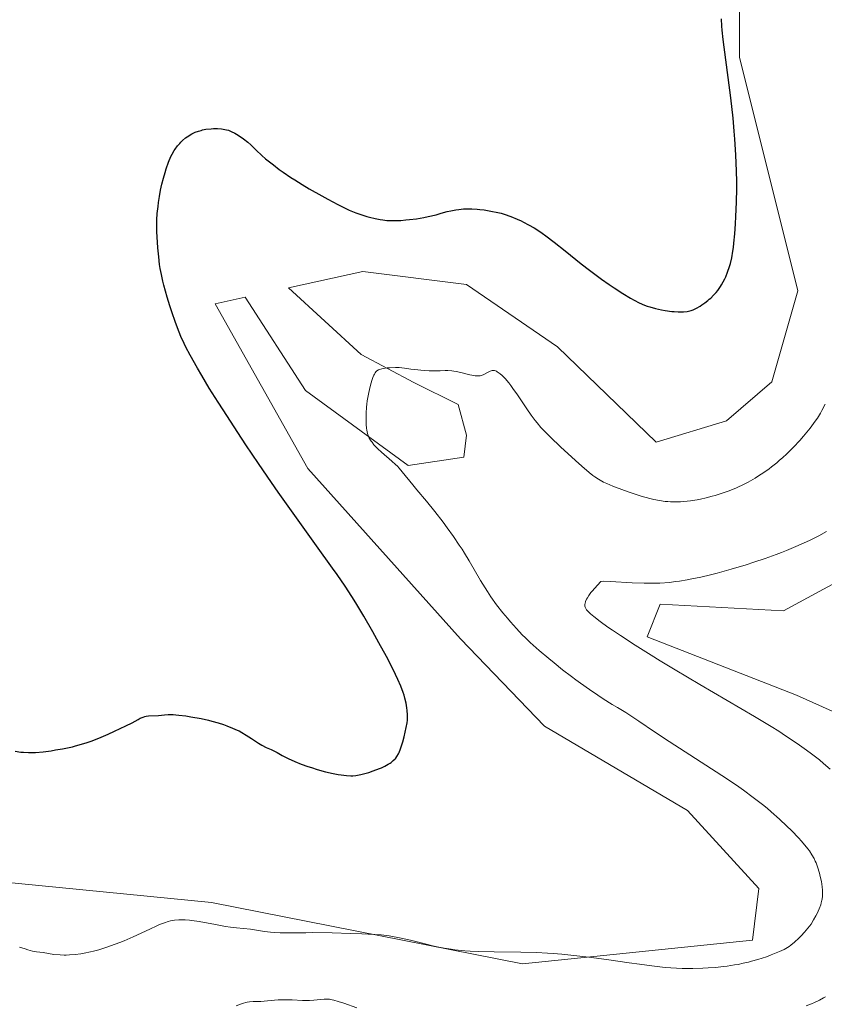
# Model space of a CAD drawing. Units: metres. Extents: x 625705 to 629192, y 4662470 to 4664845.
# Drawn here: x 626538 to 626691, y 4663568 to 4663756 of the extents above; entities that cross this region are included whole.
import ezdxf

# ---------------------------------------------------------------- set-up
doc = ezdxf.new("R2010")
doc.units = ezdxf.units.M
doc.header["$MEASUREMENT"] = 0
for name, color, linetype, lineweight in [('Cultivos herbáceos CxS', 92, 'Continuous', 0), ('Curva de nivel maestra', 36, 'Continuous', 30), ('Curva de nivel normal', 36, 'Continuous', 0), ('Suelo desnudo CxS', 43, 'Continuous', 0)]:
    doc.layers.add(name, color=color, linetype=linetype, lineweight=lineweight)

# ---------------------------------------------------------------- blocks, each defined once
blk = doc.blocks.new('*U152')
at = {"layer": 'Suelo desnudo CxS', "color": 43, "linetype": 'Continuous', "lineweight": 0}
for points in [[(626508.8873, 4663593.8177, 393.37), (626574.2241, 4663587.3727, 395.7792), (626633.4951, 4663575.7075, 393.1436), (626677.3487, 4663580.1869, 395.0732), (626678.5869, 4663590.1019, 396.4681), (626664.9613, 4663604.9739, 396.8167), (626637.7109, 4663621.0839, 397.7502), (626621.6867, 4663637.7235, 398.0919), (626592.5711, 4663670.2303, 398.9072), (626574.9077, 4663701.6677, 398.2733), (626580.6504, 4663702.9271, 397.1577), (626592.1443, 4663685.08, 396.2144), (626611.7235, 4663670.7925, 394.4086), (626622.3069, 4663672.38, 393.0582), (626622.836, 4663676.6133, 393.2291), (626621.2485, 4663682.4342, 393.7111), (626612.7819, 4663686.6675, 394.3167), (626602.7277, 4663691.9592, 395.0552), (626588.8859, 4663704.7331, 396.8781), (626603.0297, 4663707.8349, 398.8325), (626622.8481, 4663705.3569, 397.7323), (626640.1943, 4663693.4721, 398.7071), (626659.0037, 4663675.2693, 397.7361), (626672.3953, 4663679.3319, 397.9985), (626681.0661, 4663686.7681, 397.8947), (626686.0213, 4663704.1177, 398.0307), (626674.8731, 4663748.7327, 399.586), (626674.8733, 4663764.8443, 399.0211)], [(626772.4673, 4663542.7081, 376.8879), (626753.8873, 4663568.7335, 378.7146), (626750.1719, 4663605.9115, 382.6617), (626726.3527, 4663626.7297, 383.4585), (626723.9259, 4663652.8203, 387.3422), (626725.3995, 4663676.5517, 390.1757), (626720.4449, 4663680.2697, 389.1284), (626713.0131, 4663671.5945, 387.2735), (626699.3873, 4663651.7659, 385.9165), (626683.2831, 4663643.0897, 386.3065), (626659.7491, 4663644.3295, 388.4014), (626657.2711, 4663638.1325, 389.3265), (626685.7611, 4663626.9793, 386.9166), (626710.5341, 4663615.8259, 383.8733), (626720.4437, 4663600.9539, 383.29), (626721.6825, 4663582.3645, 384.1962), (626710.5335, 4663561.2969, 384.5634)]]:
    blk.add_polyline3d(points, dxfattribs=at)
blk = doc.blocks.new('*U159')
at = {"layer": 'Cultivos herbáceos CxS', "color": 92, "linetype": 'Continuous', "lineweight": 0}
blk.add_polyline3d([(626674.8733, 4663764.8443, 399.0211), (626674.8731, 4663748.7327, 399.586), (626686.0213, 4663704.1177, 398.0307), (626681.0661, 4663686.7681, 397.8947), (626672.3953, 4663679.3319, 397.9985), (626659.0037, 4663675.2693, 397.7361), (626640.1943, 4663693.4721, 398.7071), (626622.8481, 4663705.3569, 397.7323), (626603.0297, 4663707.8349, 398.8325), (626588.8859, 4663704.7331, 396.8781), (626602.7277, 4663691.9592, 395.0552), (626612.7819, 4663686.6675, 394.3167), (626621.2485, 4663682.4342, 393.7111), (626622.836, 4663676.6133, 393.2291), (626622.3069, 4663672.38, 393.0582), (626611.7235, 4663670.7925, 394.4086), (626592.1443, 4663685.08, 396.2144), (626580.6504, 4663702.9271, 397.1577), (626574.9077, 4663701.6677, 398.2733), (626592.5711, 4663670.2303, 398.9072), (626621.6867, 4663637.7235, 398.0919), (626637.7109, 4663621.0839, 397.7502), (626664.9613, 4663604.9739, 396.8167), (626678.5869, 4663590.1019, 396.4681), (626677.3487, 4663580.1869, 395.0732), (626633.4951, 4663575.7075, 393.1436), (626574.2241, 4663587.3727, 395.7792), (626508.8873, 4663593.8177, 393.37)], dxfattribs=at)
blk = doc.blocks.new('*U164')
at = {"layer": 'Suelo desnudo CxS', "color": 43, "linetype": 'Continuous', "lineweight": 0}
blk.add_polyline3d([(626674.8733, 4663764.8443, 399.0211), (626674.8731, 4663748.7327, 399.586), (626686.0213, 4663704.1177, 398.0307), (626681.0661, 4663686.7681, 397.8947), (626672.3953, 4663679.3319, 397.9985), (626659.0037, 4663675.2693, 397.7361), (626640.1943, 4663693.4721, 398.7071), (626622.8481, 4663705.3569, 397.7323), (626603.0297, 4663707.8349, 398.8325), (626588.8859, 4663704.7331, 396.8781), (626602.7277, 4663691.9592, 395.0552), (626612.7819, 4663686.6675, 394.3167), (626621.2485, 4663682.4342, 393.7111), (626622.836, 4663676.6133, 393.2291), (626622.3069, 4663672.38, 393.0582), (626611.7235, 4663670.7925, 394.4086), (626592.1443, 4663685.08, 396.2144), (626580.6504, 4663702.9271, 397.1577), (626574.9077, 4663701.6677, 398.2733), (626592.5711, 4663670.2303, 398.9072), (626621.6867, 4663637.7235, 398.0919), (626637.7109, 4663621.0839, 397.7502), (626664.9613, 4663604.9739, 396.8167), (626678.5869, 4663590.1019, 396.4681), (626677.3487, 4663580.1869, 395.0732), (626633.4951, 4663575.7075, 393.1436), (626574.2241, 4663587.3727, 395.7792), (626508.8873, 4663593.8177, 393.37)], dxfattribs=at)
blk = doc.blocks.new('*U178')
at = {"layer": 'Cultivos herbáceos CxS', "color": 92, "linetype": 'Continuous', "lineweight": 0}
blk.add_polyline3d([(626674.8733, 4663764.8443, 399.0211), (626674.8731, 4663748.7327, 399.586), (626686.0213, 4663704.1177, 398.0307), (626681.0661, 4663686.7681, 397.8947), (626672.3953, 4663679.3319, 397.9985), (626659.0037, 4663675.2693, 397.7361), (626640.1943, 4663693.4721, 398.7071), (626622.8481, 4663705.3569, 397.7323), (626603.0297, 4663707.8349, 398.8325), (626588.8859, 4663704.7331, 396.8781), (626602.7277, 4663691.9592, 395.0552), (626612.7819, 4663686.6675, 394.3167), (626621.2485, 4663682.4342, 393.7111), (626622.836, 4663676.6133, 393.2291), (626622.3069, 4663672.38, 393.0582), (626611.7235, 4663670.7925, 394.4086), (626592.1443, 4663685.08, 396.2144), (626580.6504, 4663702.9271, 397.1577), (626574.9077, 4663701.6677, 398.2733), (626592.5711, 4663670.2303, 398.9072), (626621.6867, 4663637.7235, 398.0919), (626637.7109, 4663621.0839, 397.7502), (626664.9613, 4663604.9739, 396.8167), (626678.5869, 4663590.1019, 396.4681), (626677.3487, 4663580.1869, 395.0732), (626633.4951, 4663575.7075, 393.1436), (626574.2241, 4663587.3727, 395.7792), (626508.8873, 4663593.8177, 393.37)], dxfattribs=at)
blk = doc.blocks.new('*U212')
at = {"layer": 'Curva de nivel maestra', "color": 36, "linetype": 'Continuous', "lineweight": 30}
blk.add_polyline3d([(626536.75, 4663616.26, 400), (626537.81, 4663616.11, 400), (626538.33, 4663616.06, 400), (626539.33, 4663616.01, 400), (626539.84, 4663616.01, 400), (626540.65, 4663616.04, 400), (626542.08, 4663616.17, 400), (626543.62, 4663616.37, 400), (626544.46, 4663616.51, 400), (626545.76, 4663616.74, 400), (626547.67, 4663617.14, 400), (626548.27, 4663617.28, 400), (626549.41, 4663617.6, 400), (626550.51, 4663617.95, 400), (626551.23, 4663618.2, 400), (626552.73, 4663618.78, 400), (626554.52, 4663619.54, 400), (626555.72, 4663620.08, 400), (626557.86, 4663621.09, 400), (626559.06, 4663621.71, 400), (626560.19, 4663622.32, 400), (626560.62, 4663622.55, 400), (626561.17, 4663622.8, 400), (626561.5, 4663622.91, 400), (626561.72, 4663622.96, 400), (626562.17, 4663623.03, 400), (626564.09, 4663623.12, 400), (626565.23, 4663623.24, 400), (626565.96, 4663623.27, 400), (626566.87, 4663623.26, 400), (626567.4, 4663623.23, 400), (626568, 4663623.18, 400), (626569.32, 4663623.01, 400), (626570.27, 4663622.86, 400), (626572.22, 4663622.5, 400), (626573.62, 4663622.18, 400), (626574.27, 4663622.01, 400), (626575.46, 4663621.68, 400), (626576.51, 4663621.34, 400), (626577.13, 4663621.11, 400), (626578.2, 4663620.7, 400), (626579.07, 4663620.32, 400), (626579.45, 4663620.14, 400), (626579.99, 4663619.85, 400), (626580.84, 4663619.34, 400), (626581.8, 4663618.7, 400), (626583.15, 4663617.81, 400), (626583.79, 4663617.42, 400), (626584.63, 4663616.99, 400), (626585.61, 4663616.57, 400), (626586.06, 4663616.37, 400), (626586.74, 4663616.01, 400), (626587.69, 4663615.46, 400), (626588.2, 4663615.18, 400), (626588.96, 4663614.79, 400), (626589.38, 4663614.6, 400), (626590.07, 4663614.3, 400), (626591.28, 4663613.82, 400), (626592.56, 4663613.37, 400), (626593.25, 4663613.14, 400), (626594.32, 4663612.81, 400), (626595.92, 4663612.37, 400), (626597.43, 4663612.03, 400), (626598.36, 4663611.86, 400), (626598.93, 4663611.78, 400), (626599.94, 4663611.66, 400), (626600.79, 4663611.6, 400), (626601.17, 4663611.6, 400), (626601.74, 4663611.65, 400), (626602.04, 4663611.69, 400), (626602.68, 4663611.81, 400), (626603.16, 4663611.93, 400), (626604.21, 4663612.23, 400), (626605.03, 4663612.5, 400), (626606.23, 4663612.95, 400), (626606.6, 4663613.11, 400), (626607.28, 4663613.43, 400), (626607.89, 4663613.77, 400), (626608.25, 4663614, 400), (626608.47, 4663614.15, 400), (626608.87, 4663614.47, 400), (626609.21, 4663614.8, 400), (626609.36, 4663614.97, 400), (626609.57, 4663615.25, 400), (626609.85, 4663615.75, 400), (626609.99, 4663616.05, 400), (626610.25, 4663616.74, 400), (626610.66, 4663618.06, 400), (626610.92, 4663619.03, 400), (626611.33, 4663620.78, 400), (626611.5, 4663621.71, 400), (626611.55, 4663622.2, 400), (626611.56, 4663622.51, 400), (626611.55, 4663623.19, 400), (626611.5, 4663624.06, 400), (626611.45, 4663624.58, 400), (626611.32, 4663625.44, 400), (626611.1, 4663626.41, 400), (626610.96, 4663626.94, 400), (626610.78, 4663627.48, 400), (626610.33, 4663628.66, 400), (626609.76, 4663629.98, 400), (626609.3, 4663630.94, 400), (626608.2, 4663633.12, 400), (626607.56, 4663634.34, 400), (626606.13, 4663636.98, 400), (626604.99, 4663639.03, 400), (626603.25, 4663642.05, 400), (626601.74, 4663644.56, 400), (626600.95, 4663645.81, 400), (626599.66, 4663647.78, 400), (626598.15, 4663649.99, 400), (626597.29, 4663651.21, 400), (626594.25, 4663655.46, 400), (626589.46, 4663662.12, 400), (626586.92, 4663665.7, 400), (626585.65, 4663667.53, 400), (626583.14, 4663671.18, 400), (626580.73, 4663674.77, 400), (626579.2, 4663677.08, 400), (626576.4, 4663681.39, 400), (626575.46, 4663682.87, 400), (626573.78, 4663685.58, 400), (626572.34, 4663687.98, 400), (626571.5, 4663689.4, 400), (626570.12, 4663691.87, 400), (626569.32, 4663693.4, 400), (626568.98, 4663694.1, 400), (626568.37, 4663695.41, 400), (626568.01, 4663696.26, 400), (626567.33, 4663698.07, 400), (626566.62, 4663700.14, 400), (626566.26, 4663701.24, 400), (626565.75, 4663702.9, 400), (626565.1, 4663705.24, 400), (626564.92, 4663705.95, 400), (626564.64, 4663707.24, 400), (626564.42, 4663708.42, 400), (626564.31, 4663709.17, 400), (626564.13, 4663710.64, 400), (626563.98, 4663712.32, 400), (626563.9, 4663713.41, 400), (626563.79, 4663715.38, 400), (626563.76, 4663716.94, 400), (626563.78, 4663717.68, 400), (626563.87, 4663718.91, 400), (626564.01, 4663720.24, 400), (626564.1, 4663720.98, 400), (626564.28, 4663722.14, 400), (626564.49, 4663723.33, 400), (626564.61, 4663723.92, 400), (626564.74, 4663724.51, 400), (626565.03, 4663725.65, 400), (626565.34, 4663726.73, 400), (626565.56, 4663727.41, 400), (626566.02, 4663728.66, 400), (626566.47, 4663729.74, 400), (626566.71, 4663730.22, 400), (626567.08, 4663730.88, 400), (626567.28, 4663731.19, 400), (626567.71, 4663731.78, 400), (626568.13, 4663732.27, 400), (626568.35, 4663732.51, 400), (626568.7, 4663732.84, 400), (626569.26, 4663733.31, 400), (626569.85, 4663733.73, 400), (626570.15, 4663733.92, 400), (626570.46, 4663734.09, 400), (626571.09, 4663734.38, 400), (626571.75, 4663734.62, 400), (626572.2, 4663734.75, 400), (626572.51, 4663734.83, 400), (626573.14, 4663734.95, 400), (626574.11, 4663735.06, 400), (626574.61, 4663735.09, 400), (626575.35, 4663735.09, 400), (626576.09, 4663735.04, 400), (626576.45, 4663734.99, 400), (626577.08, 4663734.87, 400), (626577.42, 4663734.77, 400), (626577.97, 4663734.55, 400), (626578.62, 4663734.22, 400), (626578.99, 4663734.01, 400), (626579.84, 4663733.47, 400), (626580.33, 4663733.13, 400), (626581.16, 4663732.53, 400), (626581.67, 4663731.99, 400), (626582.71, 4663730.96, 400), (626583.78, 4663729.98, 400), (626584.51, 4663729.35, 400), (626586, 4663728.15, 400), (626587.12, 4663727.31, 400), (626587.86, 4663726.77, 400), (626589.34, 4663725.76, 400), (626590.06, 4663725.29, 400), (626591.48, 4663724.41, 400), (626592.83, 4663723.6, 400), (626595.24, 4663722.24, 400), (626596.39, 4663721.61, 400), (626598.27, 4663720.62, 400), (626599.7, 4663719.9, 400), (626600.47, 4663719.55, 400), (626601.75, 4663719.02, 400), (626603.03, 4663718.56, 400), (626603.84, 4663718.31, 400), (626604.36, 4663718.16, 400), (626605.38, 4663717.92, 400), (626606.37, 4663717.73, 400), (626606.87, 4663717.66, 400), (626607.65, 4663717.58, 400), (626608.48, 4663717.54, 400), (626608.91, 4663717.54, 400), (626610.31, 4663717.58, 400), (626611.29, 4663717.65, 400), (626611.96, 4663717.71, 400), (626613.27, 4663717.88, 400), (626614.68, 4663718.12, 400), (626615.55, 4663718.29, 400), (626617.07, 4663718.66, 400), (626618.01, 4663718.93, 400), (626619.17, 4663719.27, 400), (626619.81, 4663719.42, 400), (626620.8, 4663719.6, 400), (626621.35, 4663719.68, 400), (626622.27, 4663719.76, 400), (626623.28, 4663719.78, 400), (626623.82, 4663719.78, 400), (626624.85, 4663719.72, 400), (626625.39, 4663719.67, 400), (626626.22, 4663719.57, 400), (626627.49, 4663719.36, 400), (626628.78, 4663719.08, 400), (626629.42, 4663718.92, 400), (626630.04, 4663718.73, 400), (626631.27, 4663718.31, 400), (626632.46, 4663717.83, 400), (626633.23, 4663717.49, 400), (626633.72, 4663717.25, 400), (626634.68, 4663716.75, 400), (626635.71, 4663716.16, 400), (626636.21, 4663715.84, 400), (626637.24, 4663715.15, 400), (626637.96, 4663714.63, 400), (626639.54, 4663713.42, 400), (626641.62, 4663711.76, 400), (626644.72, 4663709.28, 400), (626646.3, 4663708.05, 400), (626648.6, 4663706.35, 400), (626650.05, 4663705.32, 400), (626650.97, 4663704.7, 400), (626652.64, 4663703.59, 400), (626654.11, 4663702.7, 400), (626654.78, 4663702.32, 400), (626655.77, 4663701.83, 400), (626656.75, 4663701.41, 400), (626657.27, 4663701.23, 400), (626657.8, 4663701.06, 400), (626658.89, 4663700.76, 400), (626659.99, 4663700.52, 400), (626660.7, 4663700.39, 400), (626662.01, 4663700.2, 400), (626662.44, 4663700.16, 400), (626663.2, 4663700.11, 400), (626663.85, 4663700.11, 400), (626664.23, 4663700.13, 400), (626664.88, 4663700.2, 400), (626665.43, 4663700.31, 400), (626665.69, 4663700.39, 400), (626666.07, 4663700.53, 400), (626666.7, 4663700.83, 400), (626667.36, 4663701.22, 400), (626667.72, 4663701.45, 400), (626668.28, 4663701.84, 400), (626668.85, 4663702.28, 400), (626669.13, 4663702.52, 400), (626669.4, 4663702.76, 400), (626669.93, 4663703.29, 400), (626670.42, 4663703.83, 400), (626670.73, 4663704.21, 400), (626671.28, 4663704.96, 400), (626671.46, 4663705.25, 400), (626671.79, 4663705.82, 400), (626672.09, 4663706.4, 400), (626672.28, 4663706.81, 400), (626672.63, 4663707.71, 400), (626672.99, 4663708.75, 400), (626673.16, 4663709.35, 400), (626673.41, 4663710.4, 400), (626673.64, 4663711.67, 400), (626673.74, 4663712.4, 400), (626673.84, 4663713.2, 400), (626674, 4663714.98, 400), (626674.14, 4663716.93, 400), (626674.21, 4663718.29, 400), (626674.32, 4663721.02, 400), (626674.37, 4663723.67, 400), (626674.37, 4663724.98, 400), (626674.34, 4663726.97, 400), (626674.22, 4663730.08, 400), (626674.02, 4663733.06, 400), (626673.89, 4663734.63, 400), (626673.66, 4663737.08, 400), (626673.23, 4663740.94, 400), (626671.76, 4663752.12, 400), (626671.58, 4663753.89, 400), (626671.51, 4663754.66, 400), (626671.44, 4663756.03, 400)], dxfattribs=at)

msp = doc.modelspace()

# ---------------------------------------------------------------- linework, layer by layer
at = {"layer": 'Cultivos herbáceos CxS', "color": 92, "linetype": 'Continuous', "lineweight": 0}
for points in [[(626710.53, 4663561.3, 384.56), (626721.68, 4663582.36, 384.2), (626720.44, 4663600.95, 383.29), (626710.53, 4663615.83, 383.87), (626685.76, 4663626.98, 386.92), (626657.27, 4663638.13, 389.33), (626659.75, 4663644.33, 388.4), (626683.28, 4663643.09, 386.31), (626699.39, 4663651.77, 385.92), (626713.01, 4663671.59, 387.27), (626720.44, 4663680.27, 389.13), (626725.4, 4663676.55, 390.18), (626723.93, 4663652.82, 387.34), (626726.35, 4663626.73, 383.46), (626750.17, 4663605.91, 382.66), (626753.89, 4663568.73, 378.71), (626772.47, 4663542.71, 376.89)], [(626772.47, 4663542.71, 376.89), (626753.89, 4663568.73, 378.71), (626750.17, 4663605.91, 382.66), (626726.35, 4663626.73, 383.46), (626723.93, 4663652.82, 387.34), (626725.4, 4663676.55, 390.18), (626720.44, 4663680.27, 389.13), (626713.01, 4663671.59, 387.27), (626699.39, 4663651.77, 385.92), (626683.28, 4663643.09, 386.31), (626659.75, 4663644.33, 388.4), (626657.27, 4663638.13, 389.33), (626685.76, 4663626.98, 386.92), (626710.53, 4663615.83, 383.87), (626720.44, 4663600.95, 383.29), (626721.68, 4663582.36, 384.2), (626710.53, 4663561.3, 384.56)]]:
    msp.add_polyline3d(points, dxfattribs=at)
at = {"layer": 'Curva de nivel normal', "color": 36, "linetype": 'Continuous', "lineweight": 0}
for points in [[(626537.6, 4663578.91, 395), (626538.67, 4663578.54, 395), (626539.19, 4663578.37, 395), (626540.08, 4663578.14, 395), (626540.81, 4663578, 395), (626542.07, 4663577.83, 395), (626544.13, 4663577.51, 395), (626545.32, 4663577.4, 395), (626546.1, 4663577.37, 395), (626546.5, 4663577.37, 395), (626547.14, 4663577.39, 395), (626548.17, 4663577.47, 395), (626549.31, 4663577.63, 395), (626549.93, 4663577.74, 395), (626551.1, 4663577.99, 395), (626551.72, 4663578.14, 395), (626552.69, 4663578.39, 395), (626554.23, 4663578.86, 395), (626555.86, 4663579.43, 395), (626556.7, 4663579.76, 395), (626557.55, 4663580.11, 395), (626559.26, 4663580.86, 395), (626562.44, 4663582.34, 395), (626563.75, 4663582.94, 395), (626564.3, 4663583.18, 395), (626565.22, 4663583.54, 395), (626565.95, 4663583.78, 395), (626566.38, 4663583.88, 395), (626567.17, 4663584.01, 395), (626568, 4663584.08, 395), (626568.45, 4663584.1, 395), (626569.18, 4663584.09, 395), (626569.98, 4663584.04, 395), (626570.42, 4663584, 395), (626571.84, 4663583.78, 395), (626574.94, 4663583.19, 395), (626576.9, 4663582.84, 395), (626577.8, 4663582.7, 395), (626578.99, 4663582.54, 395), (626581.62, 4663582.32, 395), (626584.31, 4663581.87, 395), (626585.47, 4663581.73, 395), (626586.14, 4663581.68, 395), (626587.28, 4663581.62, 395), (626588.58, 4663581.59, 395), (626589.3, 4663581.59, 395), (626590.36, 4663581.61, 395), (626592.2, 4663581.64, 395), (626593.41, 4663581.65, 395), (626597.18, 4663581.6, 395), (626600.72, 4663581.5, 395), (626602.85, 4663581.42, 395), (626606.58, 4663581.26, 395), (626608.05, 4663581.03, 395), (626610.39, 4663580.6, 395), (626612.14, 4663580.22, 395), (626614.71, 4663579.55, 395), (626616.37, 4663579.15, 395), (626617.24, 4663578.97, 395), (626618.57, 4663578.72, 395), (626619.93, 4663578.5, 395), (626620.62, 4663578.4, 395), (626622.5, 4663578.2, 395), (626623.51, 4663578.12, 395), (626625.16, 4663578.03, 395), (626628.12, 4663577.96, 395), (626633.2, 4663577.91, 395), (626636.16, 4663577.84, 395), (626638.26, 4663577.74, 395), (626639.34, 4663577.67, 395), (626641, 4663577.54, 395), (626642.7, 4663577.38, 395), (626646.14, 4663576.98, 395), (626649.55, 4663576.51, 395), (626653.84, 4663575.89, 395), (626655.79, 4663575.61, 395), (626658.14, 4663575.3, 395), (626659.21, 4663575.18, 395), (626660.74, 4663575.03, 395), (626662.89, 4663574.88, 395), (626663.93, 4663574.84, 395), (626666.01, 4663574.82, 395), (626667.92, 4663574.87, 395), (626668.89, 4663574.92, 395), (626670.35, 4663575.03, 395), (626671.8, 4663575.18, 395), (626672.52, 4663575.27, 395), (626673.93, 4663575.48, 395), (626674.62, 4663575.6, 395), (626675.62, 4663575.8, 395), (626676.59, 4663576.02, 395), (626677.21, 4663576.18, 395), (626678.4, 4663576.52, 395), (626680.01, 4663577.05, 395), (626680.96, 4663577.41, 395), (626682.53, 4663578.06, 395), (626683.39, 4663578.46, 395), (626683.75, 4663578.64, 395), (626684.35, 4663578.99, 395), (626684.7, 4663579.24, 395), (626685.4, 4663579.82, 395), (626686.21, 4663580.58, 395), (626686.65, 4663581.02, 395), (626687.31, 4663581.74, 395), (626687.95, 4663582.5, 395), (626688.25, 4663582.89, 395), (626688.53, 4663583.28, 395), (626689.03, 4663584.07, 395), (626689.46, 4663584.84, 395), (626689.7, 4663585.32, 395), (626690.1, 4663586.22, 395), (626690.39, 4663586.98, 395), (626690.49, 4663587.32, 395), (626690.61, 4663587.82, 395), (626690.65, 4663588.07, 395), (626690.7, 4663588.59, 395), (626690.72, 4663588.96, 395), (626690.71, 4663589.76, 395), (626690.66, 4663590.39, 395), (626690.52, 4663591.38, 395), (626690.3, 4663592.38, 395), (626690.13, 4663593.03, 395), (626689.75, 4663594.24, 395), (626689.48, 4663594.95, 395), (626689.34, 4663595.29, 395), (626689.1, 4663595.78, 395), (626688.69, 4663596.53, 395), (626688.22, 4663597.25, 395), (626687.93, 4663597.65, 395), (626687.37, 4663598.35, 395), (626686.65, 4663599.18, 395), (626686.21, 4663599.66, 395), (626684.78, 4663601.16, 395), (626683.93, 4663601.99, 395), (626682.52, 4663603.33, 395), (626680.96, 4663604.71, 395), (626680.14, 4663605.41, 395), (626679.29, 4663606.1, 395), (626677.52, 4663607.47, 395), (626675.64, 4663608.84, 395), (626674.32, 4663609.77, 395), (626671.51, 4663611.65, 395), (626661.47, 4663618.12, 395), (626658.68, 4663620, 395), (626655.72, 4663622.03, 395), (626654.58, 4663622.8, 395), (626653.24, 4663623.64, 395), (626651.6, 4663624.6, 395), (626650.6, 4663625.21, 395), (626648.88, 4663626.29, 395), (626647.88, 4663626.95, 395), (626646.27, 4663628.04, 395), (626644.57, 4663629.24, 395), (626643.71, 4663629.87, 395), (626642.84, 4663630.51, 395), (626641.14, 4663631.82, 395), (626639.52, 4663633.12, 395), (626638.5, 4663633.96, 395), (626636.66, 4663635.52, 395), (626634.99, 4663637.02, 395), (626634.05, 4663637.92, 395), (626633.47, 4663638.5, 395), (626632.35, 4663639.7, 395), (626631.2, 4663640.98, 395), (626630.62, 4663641.66, 395), (626629.77, 4663642.69, 395), (626628.56, 4663644.23, 395), (626627.48, 4663645.74, 395), (626626.81, 4663646.75, 395), (626626.38, 4663647.44, 395), (626625.52, 4663648.88, 395), (626623.35, 4663652.63, 395), (626622.47, 4663654.07, 395), (626621.98, 4663654.83, 395), (626621.46, 4663655.62, 395), (626620.35, 4663657.25, 395), (626619.17, 4663658.89, 395), (626618.37, 4663659.97, 395), (626616.82, 4663662, 395), (626615.22, 4663663.97, 395), (626613.37, 4663666.14, 395), (626612.58, 4663667.09, 395), (626610.59, 4663669.58, 395), (626609.96, 4663670.31, 395), (626609.64, 4663670.65, 395), (626609.31, 4663670.99, 395), (626608.62, 4663671.63, 395), (626606.64, 4663673.32, 395), (626605.91, 4663673.99, 395), (626605.59, 4663674.31, 395), (626605.17, 4663674.77, 395), (626604.81, 4663675.22, 395), (626604.65, 4663675.44, 395), (626604.4, 4663675.84, 395), (626604.29, 4663676.04, 395), (626604.15, 4663676.36, 395), (626603.98, 4663676.89, 395), (626603.84, 4663677.53, 395), (626603.79, 4663677.89, 395), (626603.72, 4663678.63, 395), (626603.69, 4663679.03, 395), (626603.67, 4663679.69, 395), (626603.69, 4663680.76, 395), (626603.76, 4663681.92, 395), (626603.82, 4663682.53, 395), (626603.91, 4663683.15, 395), (626604.12, 4663684.4, 395), (626604.38, 4663685.61, 395), (626604.63, 4663686.58, 395), (626604.76, 4663687.02, 395), (626604.96, 4663687.6, 395), (626605.16, 4663688.06, 395), (626605.26, 4663688.25, 395), (626605.41, 4663688.5, 395), (626605.52, 4663688.64, 395), (626605.76, 4663688.87, 395), (626606.03, 4663689.04, 395), (626606.23, 4663689.12, 395), (626606.71, 4663689.26, 395), (626607.02, 4663689.31, 395), (626607.73, 4663689.41, 395), (626608.23, 4663689.46, 395), (626609.27, 4663689.5, 395), (626610.01, 4663689.48, 395), (626610.98, 4663689.4, 395), (626612.23, 4663689.21, 395), (626612.96, 4663689.11, 395), (626614.11, 4663688.99, 395), (626614.73, 4663688.94, 395), (626615.68, 4663688.89, 395), (626617.03, 4663688.86, 395), (626617.82, 4663688.88, 395), (626618.79, 4663688.91, 395), (626619.26, 4663688.91, 395), (626620.01, 4663688.87, 395), (626620.41, 4663688.82, 395), (626620.83, 4663688.75, 395), (626621.72, 4663688.56, 395), (626623.47, 4663688.13, 395), (626624.21, 4663687.97, 395), (626624.51, 4663687.92, 395), (626625.02, 4663687.88, 395), (626625.41, 4663687.9, 395), (626625.63, 4663687.95, 395), (626626.03, 4663688.1, 395), (626627.08, 4663688.66, 395), (626627.37, 4663688.8, 395), (626627.73, 4663688.91, 395), (626627.91, 4663688.93, 395), (626628.19, 4663688.9, 395), (626628.52, 4663688.78, 395), (626628.7, 4663688.68, 395), (626629.07, 4663688.44, 395), (626629.27, 4663688.28, 395), (626629.61, 4663687.97, 395), (626630.19, 4663687.37, 395), (626630.87, 4663686.56, 395), (626631.26, 4663686.06, 395), (626631.66, 4663685.51, 395), (626632.54, 4663684.26, 395), (626634.35, 4663681.59, 395), (626635.19, 4663680.39, 395), (626635.93, 4663679.38, 395), (626636.28, 4663678.93, 395), (626637.01, 4663678.08, 395), (626637.55, 4663677.5, 395), (626638.85, 4663676.2, 395), (626640.78, 4663674.36, 395), (626643.59, 4663671.77, 395), (626644.82, 4663670.67, 395), (626646.23, 4663669.47, 395), (626646.92, 4663668.92, 395), (626647.3, 4663668.63, 395), (626647.97, 4663668.19, 395), (626648.61, 4663667.82, 395), (626648.96, 4663667.63, 395), (626649.56, 4663667.35, 395), (626650.74, 4663666.86, 395), (626652.95, 4663666.02, 395), (626654.22, 4663665.57, 395), (626656.16, 4663664.95, 395), (626657.78, 4663664.5, 395), (626658.55, 4663664.32, 395), (626659.65, 4663664.1, 395), (626660.71, 4663663.95, 395), (626661.22, 4663663.9, 395), (626661.72, 4663663.87, 395), (626662.69, 4663663.85, 395), (626663.64, 4663663.88, 395), (626664.27, 4663663.92, 395), (626665.53, 4663664.07, 395), (626666.81, 4663664.27, 395), (626667.48, 4663664.4, 395), (626668.53, 4663664.63, 395), (626669.66, 4663664.93, 395), (626670.25, 4663665.1, 395), (626671.97, 4663665.65, 395), (626672.89, 4663665.98, 395), (626674.31, 4663666.56, 395), (626675.79, 4663667.25, 395), (626676.53, 4663667.64, 395), (626677.87, 4663668.4, 395), (626678.54, 4663668.81, 395), (626679.54, 4663669.47, 395), (626680.53, 4663670.18, 395), (626681.02, 4663670.55, 395), (626681.99, 4663671.32, 395), (626682.47, 4663671.72, 395), (626683.17, 4663672.34, 395), (626683.85, 4663672.98, 395), (626685.16, 4663674.28, 395), (626686.37, 4663675.58, 395), (626687.1, 4663676.41, 395), (626688.36, 4663677.94, 395), (626689.03, 4663678.81, 395), (626689.33, 4663679.23, 395), (626689.74, 4663679.83, 395), (626690.32, 4663680.78, 395), (626690.61, 4663681.3, 395), (626691.23, 4663682.5, 395)], [(626692.16, 4663612.86, 390), (626690.94, 4663613.92, 390), (626690.12, 4663614.6, 390), (626688.63, 4663615.78, 390), (626687.66, 4663616.5, 390), (626685.88, 4663617.76, 390), (626683.66, 4663619.24, 390), (626682.36, 4663620.07, 390), (626680.93, 4663620.96, 390), (626677.76, 4663622.87, 390), (626667.31, 4663629.01, 390), (626662.59, 4663631.83, 390), (626659.78, 4663633.54, 390), (626658.06, 4663634.6, 390), (626655.01, 4663636.52, 390), (626652.2, 4663638.33, 390), (626650.66, 4663639.36, 390), (626649.77, 4663639.97, 390), (626648.3, 4663641.02, 390), (626647.09, 4663641.96, 390), (626646.5, 4663642.46, 390), (626646.19, 4663642.76, 390), (626646.02, 4663642.94, 390), (626645.74, 4663643.27, 390), (626645.54, 4663643.61, 390), (626645.47, 4663643.77, 390), (626645.42, 4663643.98, 390), (626645.41, 4663644.09, 390), (626645.42, 4663644.32, 390), (626645.45, 4663644.49, 390), (626645.55, 4663644.85, 390), (626645.74, 4663645.28, 390), (626645.88, 4663645.54, 390), (626646.16, 4663645.99, 390), (626646.55, 4663646.53, 390), (626646.8, 4663646.84, 390), (626647.79, 4663647.98, 390), (626648.44, 4663648.67, 390), (626648.86, 4663648.7, 390), (626650.27, 4663648.66, 390), (626654.43, 4663648.42, 390), (626656.68, 4663648.33, 390), (626657.74, 4663648.32, 390), (626658.41, 4663648.33, 390), (626659.7, 4663648.37, 390), (626661.52, 4663648.5, 390), (626662.67, 4663648.63, 390), (626663.43, 4663648.74, 390), (626664.94, 4663648.98, 390), (626665.8, 4663649.15, 390), (626667.54, 4663649.51, 390), (626669.36, 4663649.94, 390), (626670.61, 4663650.26, 390), (626673.27, 4663651, 390), (626676.13, 4663651.87, 390), (626677.6, 4663652.33, 390), (626679.79, 4663653.06, 390), (626681.9, 4663653.81, 390), (626682.9, 4663654.19, 390), (626683.86, 4663654.57, 390), (626685.64, 4663655.31, 390), (626687.25, 4663656.02, 390), (626688.24, 4663656.49, 390), (626690, 4663657.36, 390), (626691.51, 4663658.18, 390)], [(626687.63, 4663567.69, 390), (626688.61, 4663568.08, 390), (626689.18, 4663568.33, 390), (626690.14, 4663568.78, 390), (626690.94, 4663569.2, 390), (626691.3, 4663569.42, 390)], [(626578.92, 4663567.69, 390), (626579.89, 4663568.08, 390), (626580.33, 4663568.22, 390), (626580.74, 4663568.33, 390), (626580.99, 4663568.39, 390), (626581.47, 4663568.46, 390), (626582.15, 4663568.5, 390), (626583.07, 4663568.5, 390), (626583.58, 4663568.52, 390), (626584.9, 4663568.62, 390), (626586.93, 4663568.8, 390), (626587.99, 4663568.85, 390), (626588.52, 4663568.85, 390), (626589.56, 4663568.83, 390), (626591.55, 4663568.73, 390), (626592.47, 4663568.7, 390), (626592.9, 4663568.71, 390), (626593.73, 4663568.75, 390), (626595.71, 4663568.94, 390), (626596.36, 4663568.96, 390), (626596.68, 4663568.93, 390), (626597.23, 4663568.84, 390), (626597.56, 4663568.76, 390), (626598.36, 4663568.52, 390), (626599.41, 4663568.18, 390), (626601.94, 4663567.28, 390)]]:
    msp.add_polyline3d(points, dxfattribs=at)
at = {"layer": 'Suelo desnudo CxS', "color": 43, "linetype": 'Continuous', "lineweight": 0}
msp.add_polyline3d([(626772.47, 4663542.71, 376.89), (626753.89, 4663568.73, 378.71), (626750.17, 4663605.91, 382.66), (626726.35, 4663626.73, 383.46), (626723.93, 4663652.82, 387.34), (626725.4, 4663676.55, 390.18), (626720.44, 4663680.27, 389.13), (626713.01, 4663671.59, 387.27), (626699.39, 4663651.77, 385.92), (626683.28, 4663643.09, 386.31), (626659.75, 4663644.33, 388.4), (626657.27, 4663638.13, 389.33), (626685.76, 4663626.98, 386.92), (626710.53, 4663615.83, 383.87), (626720.44, 4663600.95, 383.29), (626721.68, 4663582.36, 384.2), (626710.53, 4663561.3, 384.56)], dxfattribs=at)

# ---------------------------------------------------------------- block references
at = {"layer": 'Cultivos herbáceos CxS', "color": 92, "linetype": 'Continuous', "lineweight": 0}
for name in ['*U159', '*U178']:
    msp.add_blockref(name, (0, 0), dxfattribs=at)
at = {"layer": 'Curva de nivel maestra', "color": 36, "linetype": 'Continuous', "lineweight": 30}
msp.add_blockref('*U212', (0, 0), dxfattribs=at)
at = {"layer": 'Suelo desnudo CxS', "color": 43, "linetype": 'Continuous', "lineweight": 0}
for name in ['*U152', '*U164']:
    msp.add_blockref(name, (0, 0), dxfattribs=at)

doc.saveas('drawing.dxf')
